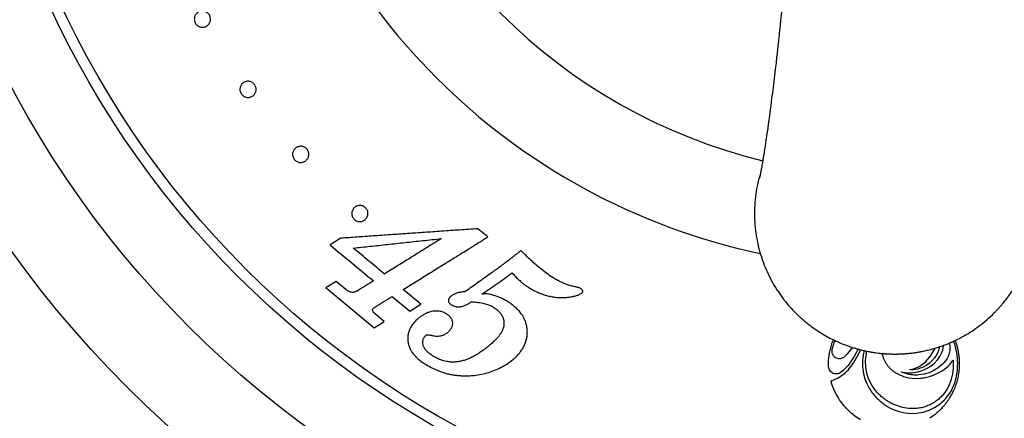
# Model space of a CAD drawing. Units: millimetres. Extents: x 20 to 400, y 25 to 574.
# Drawn here: x 64 to 109, y 89 to 107 of the extents above; entities that cross this region are included whole.
import ezdxf

# ---------------------------------------------------------------- set-up
doc = ezdxf.new("R2010")
doc.units = ezdxf.units.MM
doc.header["$LTSCALE"] = 2
doc.styles.add('SLDTEXTSTYLE2', font='TXT', dxfattribs={"width": 0.605})
doc.dimstyles.new('SLDDIMSTYLE2', dxfattribs={"dimtxt": 5, "dimasz": 6.604, "dimexe": 0, "dimexo": 0.0625, "dimgap": 1.25, "dimtad": 1, "dimrnd": 1e-09, "dimzin": 12, "dimdsep": 46, "dimtxsty": 'SLDTEXTSTYLE2', "dimsah": 1, "dimcen": 0.09, "dimadec": 0, "dimazin": 3, "dimtfac": 1, "dimtofl": 0, "dimtmove": 0, "dimatfit": 3, "dimfxl": 0, "dimfrac": 2, "dimtolj": 1, "dimtzin": 12, "dimarcsym": 0})
doc.dimstyles.new('SLDDIMSTYLE4', dxfattribs={"dimtxt": 5, "dimasz": 6.604, "dimexe": 0, "dimexo": 0.0625, "dimgap": 1.25, "dimtad": 0, "dimtih": 1, "dimtoh": 1, "dimrnd": 1e-09, "dimzin": 12, "dimdsep": 46, "dimtxsty": 'SLDTEXTSTYLE2', "dimsah": 1, "dimcen": 0, "dimadec": 0, "dimazin": 3, "dimtfac": 1, "dimtofl": 0, "dimtmove": 0, "dimatfit": 3, "dimfxl": 0, "dimfrac": 2, "dimtolj": 1, "dimtzin": 12, "dimarcsym": 0})

# ---------------------------------------------------------------- blocks, each defined once
blk = doc.blocks.new('_D_7')
at = {"color": 7, "linetype": 'Continuous', "lineweight": 0}
for p, q in [((34.557, 108.969), (34.557, 47.619)), ((173.557, 108.969), (173.557, 47.619)), ((34.557, 49.619), (173.557, 49.619))]:
    blk.add_line(p, q, dxfattribs=at)
at = {"color": 7, "linetype": 'Continuous', "lineweight": 18}
for points in [[(34.557, 49.619), (41.161, 48.603), (41.161, 50.635)], [(173.557, 49.619), (166.953, 50.635), (166.953, 48.603)]]:
    blk.add_solid(points, dxfattribs=at)
at = {"color": 7, "linetype": 'Continuous', "lineweight": 18, "insert": (98.328, 56.065), "char_height": 5, "attachment_point": 1, "style": 'SLDTEXTSTYLE2'}
blk.add_mtext('139', dxfattribs=at)
blk = doc.blocks.new('_D_8')
at = {"color": 7, "linetype": 'Continuous', "lineweight": 0}
for p, q in [((150.454, 170.56), (163.034, 182.651)), ((163.034, 182.651), (190.687, 182.651))]:
    blk.add_line(p, q, dxfattribs=at)
at = {"color": 7, "linetype": 'Continuous', "lineweight": 18}
blk.add_solid([(150.454, 170.56), (155.919, 174.404), (154.511, 175.869)], dxfattribs=at)
at = {"color": 7, "linetype": 'Continuous', "lineweight": 18, "char_height": 5, "attachment_point": 1, "style": 'SLDTEXTSTYLE2'}
for s, insert in [('%%c', (166.209, 189.096)), ('128,7', (173.499, 189.11))]:
    blk.add_mtext(s, dxfattribs=dict(at, insert=insert))

msp = doc.modelspace()

# ---------------------------------------------------------------- linework, layer by layer
at = {"color": 7, "linetype": 'Continuous', "lineweight": 25}
for p, q in [((85.217, 97.389), (84.76, 97.769)), ((78.423, 97.33), (77.923, 97.02)), ((78.203, 95.331), (77.732, 95.037)), ((78.656, 94.955), (78.203, 95.331)), ((82.119, 94.277), (81.304, 94.954)), ((80.791, 94.634), (81.606, 93.957)), ((80.431, 93.478), (79.953, 93.875)), ((81.606, 93.957), (82.119, 94.277)), ((79.959, 93.185), (80.431, 93.478)), ((101.084, 92.263), (101.16, 92.509)), ((101.242, 92.53), (101.149, 92.224)), ((101.16, 92.509), (101.207, 92.629)), ((101.271, 92.598), (101.242, 92.53)), ((106.571, 92.485), (106.587, 92.417)), ((106.836, 92.593), (106.853, 92.549)), ((106.853, 92.549), (106.915, 92.358)), ((101.029, 92.017), (101.084, 92.263)), ((101.133, 92.145), (101.13, 92.116)), ((101.13, 92.116), (101.13, 92.087)), ((101.13, 92.087), (101.14, 92.022)), ((101.139, 92.179), (101.133, 92.145)), ((101.149, 92.224), (101.139, 92.179)), ((101.875, 92.001), (101.94, 92.072)), ((101.94, 92.072), (102.003, 92.148)), ((102.003, 92.148), (102.075, 92.241)), ((102.075, 92.241), (102.102, 92.277)), ((102.284, 92.06), (102.168, 91.86)), ((102.363, 92.195), (102.284, 92.06)), ((102.397, 92.018), (102.476, 92.165)), ((105.767, 91.979), (105.815, 92.054)), ((105.815, 92.054), (105.858, 92.132)), ((105.858, 92.132), (105.897, 92.215)), ((105.897, 92.215), (105.907, 92.238)), ((106.07, 92.14), (106.024, 92.017)), ((106.101, 92.267), (106.07, 92.14)), ((106.106, 92.302), (106.101, 92.267)), ((106.139, 91.862), (106.227, 92.04)), ((106.227, 92.04), (106.266, 92.151)), ((106.266, 92.151), (106.296, 92.268)), ((106.296, 92.268), (106.318, 92.392)), ((106.597, 92.14), (106.573, 92.009)), ((106.587, 92.417), (106.597, 92.348)), ((106.597, 92.348), (106.601, 92.304)), ((106.601, 92.185), (106.597, 92.14)), ((106.601, 92.304), (106.602, 92.244)), ((106.602, 92.244), (106.601, 92.185)), ((106.915, 92.358), (106.964, 92.16)), ((106.964, 92.16), (107.001, 91.96)), ((100.985, 91.525), (100.989, 91.655)), ((100.989, 91.655), (100.996, 91.775)), ((100.996, 91.775), (101.029, 92.017)), ((101.14, 92.022), (101.161, 91.961)), ((101.161, 91.961), (101.194, 91.906)), ((101.194, 91.906), (101.238, 91.855)), ((101.238, 91.855), (101.334, 91.789)), ((101.334, 91.789), (101.444, 91.757)), ((101.444, 91.757), (101.558, 91.762)), ((101.558, 91.762), (101.664, 91.805)), ((101.664, 91.805), (101.69, 91.822)), ((101.69, 91.822), (101.717, 91.844)), ((101.717, 91.844), (101.75, 91.875)), ((101.75, 91.875), (101.8, 91.924)), ((101.8, 91.924), (101.875, 92.001)), ((102.018, 91.619), (101.955, 91.53)), ((102.085, 91.723), (102.018, 91.619)), ((102.168, 91.86), (102.085, 91.723)), ((102.086, 91.481), (102.153, 91.583)), ((102.153, 91.583), (102.219, 91.693)), ((102.219, 91.693), (102.296, 91.83)), ((102.296, 91.83), (102.397, 92.018)), ((102.7, 91.566), (102.702, 91.675)), ((102.702, 91.675), (102.708, 91.779)), ((103.47, 91.996), (103.475, 91.964)), ((103.475, 91.964), (103.489, 91.897)), ((105.377, 91.53), (105.484, 91.63)), ((105.484, 91.63), (105.595, 91.753)), ((105.595, 91.753), (105.713, 91.902)), ((105.772, 91.651), (105.635, 91.53)), ((105.713, 91.902), (105.767, 91.979)), ((105.888, 91.786), (105.772, 91.651)), ((105.885, 91.546), (106.025, 91.697)), ((105.962, 91.898), (105.888, 91.786)), ((106.024, 92.017), (105.962, 91.898)), ((106.025, 91.697), (106.139, 91.862)), ((106.33, 91.582), (106.238, 91.489)), ((106.399, 91.662), (106.33, 91.582)), ((106.473, 91.769), (106.399, 91.662)), ((106.531, 91.885), (106.473, 91.769)), ((106.573, 92.009), (106.531, 91.885)), ((106.607, 91.505), (106.724, 91.651)), ((106.724, 91.651), (106.747, 91.681)), ((106.749, 91.674), (106.752, 91.656)), ((106.752, 91.656), (106.752, 91.508)), ((106.952, 91.754), (106.946, 91.82)), ((106.957, 91.695), (106.952, 91.754)), ((106.959, 91.633), (106.957, 91.695)), ((106.961, 91.557), (106.959, 91.633)), ((107.001, 91.96), (107.024, 91.759)), ((107.024, 91.759), (107.028, 91.69)), ((107.028, 91.69), (107.031, 91.625)), ((107.031, 91.625), (107.032, 91.557)), ((100.987, 91.407), (100.985, 91.525)), ((100.994, 91.337), (100.987, 91.407)), ((101.028, 91.238), (100.994, 91.337)), ((101.091, 91.153), (101.028, 91.238)), ((101.178, 91.09), (101.091, 91.153)), ((101.592, 91.145), (101.527, 91.1)), ((101.675, 91.216), (101.592, 91.145)), ((101.741, 91.279), (101.675, 91.216)), ((101.814, 91.358), (101.741, 91.279)), ((101.751, 91.092), (101.835, 91.171)), ((101.888, 91.444), (101.814, 91.358)), ((101.835, 91.171), (101.901, 91.241)), ((101.955, 91.53), (101.888, 91.444)), ((101.901, 91.241), (101.962, 91.312)), ((101.962, 91.312), (102.022, 91.39)), ((102.022, 91.39), (102.086, 91.481)), ((102.566, 91.289), (102.603, 91.055)), ((102.703, 91.458), (102.7, 91.566)), ((102.711, 91.354), (102.703, 91.458)), ((102.762, 91.071), (102.711, 91.354)), ((104.361, 91.14), (104.371, 91.139)), ((104.416, 91.115), (104.362, 91.137)), ((104.371, 91.139), (104.381, 91.137)), ((104.381, 91.137), (104.392, 91.134)), ((104.392, 91.134), (104.468, 91.119)), ((104.468, 91.119), (104.548, 91.108)), ((104.743, 91.244), (104.746, 91.245)), ((104.746, 91.245), (104.752, 91.247)), ((104.752, 91.247), (104.764, 91.249)), ((104.814, 91.239), (104.753, 91.24)), ((104.764, 91.249), (104.827, 91.263)), ((104.872, 91.239), (104.814, 91.239)), ((104.827, 91.263), (104.909, 91.287)), ((104.91, 91.24), (104.872, 91.239)), ((104.909, 91.287), (104.995, 91.315)), ((105.01, 91.253), (104.91, 91.24)), ((104.929, 91.11), (105.02, 91.123)), ((104.995, 91.315), (105.069, 91.343)), ((105.117, 91.276), (105.01, 91.253)), ((105.02, 91.123), (105.114, 91.142)), ((105.069, 91.343), (105.119, 91.366)), ((105.114, 91.142), (105.273, 91.187)), ((105.224, 91.308), (105.117, 91.276)), ((105.119, 91.366), (105.173, 91.393)), ((105.173, 91.393), (105.226, 91.422)), ((105.326, 91.346), (105.224, 91.308)), ((105.226, 91.422), (105.272, 91.451)), ((105.272, 91.451), (105.377, 91.53)), ((105.273, 91.187), (105.432, 91.25)), ((105.484, 91.426), (105.326, 91.346)), ((105.432, 91.25), (105.585, 91.327)), ((105.635, 91.53), (105.484, 91.426)), ((105.585, 91.327), (105.723, 91.414)), ((105.859, 91.206), (105.638, 91.105)), ((105.723, 91.414), (105.885, 91.546)), ((106.065, 91.337), (105.859, 91.206)), ((106.028, 91.078), (106.207, 91.175)), ((106.143, 91.401), (106.065, 91.337)), ((106.238, 91.489), (106.143, 91.401)), ((106.207, 91.175), (106.352, 91.271)), ((106.352, 91.271), (106.484, 91.38)), ((106.484, 91.38), (106.607, 91.505)), ((106.734, 91.175), (106.716, 91.052)), ((106.749, 91.316), (106.734, 91.175)), ((106.751, 91.372), (106.749, 91.316)), ((106.752, 91.508), (106.751, 91.372)), ((106.924, 91.048), (106.947, 91.214)), ((106.947, 91.214), (106.958, 91.379)), ((106.958, 91.379), (106.961, 91.557)), ((107.02, 91.23), (107.01, 91.142)), ((107.026, 91.305), (107.02, 91.23)), ((107.03, 91.381), (107.026, 91.305)), ((107.032, 91.477), (107.03, 91.381)), ((107.032, 91.557), (107.032, 91.477)), ((101.108, 90.688), (101.102, 90.721)), ((101.104, 90.725), (101.105, 90.726)), ((101.105, 90.726), (101.117, 90.731)), ((101.115, 90.653), (101.108, 90.688)), ((101.117, 90.731), (101.131, 90.737)), ((101.131, 90.737), (101.147, 90.743)), ((101.147, 90.743), (101.229, 90.776)), ((101.281, 91.054), (101.178, 91.09)), ((101.229, 90.776), (101.318, 90.816)), ((101.308, 91.05), (101.281, 91.054)), ((101.344, 91.049), (101.308, 91.05)), ((101.318, 90.816), (101.403, 90.857)), ((101.38, 91.05), (101.344, 91.049)), ((101.408, 91.054), (101.38, 91.05)), ((101.403, 90.857), (101.473, 90.895)), ((101.469, 91.072), (101.408, 91.054)), ((101.527, 91.1), (101.469, 91.072)), ((101.473, 90.895), (101.573, 90.957)), ((101.573, 90.957), (101.665, 91.022)), ((101.665, 91.022), (101.751, 91.092)), ((102.603, 91.055), (102.665, 90.825)), ((102.665, 90.825), (102.753, 90.602)), ((102.857, 90.792), (102.762, 91.071)), ((102.991, 90.525), (102.857, 90.792)), ((104.224, 91.031), (104.459, 90.933)), ((104.47, 91.094), (104.416, 91.115)), ((104.459, 90.933), (104.706, 90.869)), ((104.517, 91.077), (104.47, 91.094)), ((104.607, 91.05), (104.517, 91.077)), ((104.548, 91.108), (104.635, 91.102)), ((104.698, 91.029), (104.607, 91.05)), ((104.635, 91.102), (104.733, 91.1)), ((104.792, 91.012), (104.698, 91.029)), ((104.706, 90.869), (104.96, 90.841)), ((104.733, 91.1), (104.834, 91.103)), ((104.891, 91), (104.792, 91.012)), ((104.834, 91.103), (104.929, 91.11)), ((104.945, 90.997), (104.891, 91)), ((105.024, 90.996), (104.945, 90.997)), ((104.96, 90.841), (105.215, 90.849)), ((105.104, 90.996), (105.024, 90.996)), ((105.157, 90.999), (105.104, 90.996)), ((105.403, 91.036), (105.157, 90.999)), ((105.215, 90.849), (105.269, 90.855)), ((105.269, 90.855), (105.335, 90.864)), ((105.335, 90.864), (105.403, 90.875)), ((105.638, 91.105), (105.403, 91.036)), ((105.403, 90.875), (105.462, 90.886)), ((105.462, 90.886), (105.652, 90.933)), ((105.652, 90.933), (105.842, 90.997)), ((105.842, 90.997), (106.028, 91.078)), ((106.614, 90.666), (106.569, 90.549)), ((106.655, 90.799), (106.614, 90.666)), ((106.69, 90.931), (106.655, 90.799)), ((106.716, 91.052), (106.69, 90.931)), ((106.817, 90.608), (106.843, 90.687)), ((106.843, 90.687), (106.866, 90.771)), ((106.866, 90.771), (106.889, 90.867)), ((106.889, 90.867), (106.924, 91.048)), ((101.123, 90.617), (101.115, 90.653)), ((101.149, 90.532), (101.123, 90.617)), ((101.182, 90.445), (101.149, 90.532)), ((101.227, 90.342), (101.182, 90.445)), ((101.291, 90.209), (101.227, 90.342)), ((101.346, 90.102), (101.291, 90.209)), ((102.753, 90.602), (102.865, 90.388)), ((103.16, 90.282), (102.991, 90.525)), ((106.517, 90.439), (106.454, 90.326)), ((106.569, 90.549), (106.517, 90.439)), ((106.57, 90.118), (106.652, 90.247)), ((106.652, 90.247), (106.724, 90.383)), ((106.724, 90.383), (106.785, 90.522)), ((106.785, 90.522), (106.817, 90.608)), ((101.393, 90.017), (101.346, 90.102)), ((101.439, 89.94), (101.393, 90.017)), ((101.492, 89.856), (101.439, 89.94)), ((106.163, 89.68), (106.246, 89.751)), ((106.246, 89.751), (106.33, 89.83)), ((106.33, 89.83), (106.409, 89.914)), ((106.409, 89.914), (106.481, 89.997)), ((106.481, 89.997), (106.57, 90.118)), ((103.978, 89.404), (104.249, 89.303)), ((104.249, 89.303), (104.521, 89.241)), ((104.505, 89.48), (104.411, 89.5)), ((104.598, 89.464), (104.505, 89.48)), ((104.687, 89.452), (104.598, 89.464)), ((104.768, 89.445), (104.687, 89.452)), ((104.839, 89.442), (104.768, 89.445)), ((104.922, 89.443), (104.839, 89.442)), ((105.005, 89.446), (104.922, 89.443)), ((105.077, 89.451), (105.005, 89.446)), ((105.364, 89.28), (105.648, 89.376)), ((105.648, 89.376), (105.917, 89.51)), ((105.917, 89.51), (106.163, 89.68)), ((104.521, 89.241), (104.795, 89.215)), ((104.795, 89.215), (105.071, 89.227)), ((105.071, 89.227), (105.364, 89.28))]:
    msp.add_line(p, q, dxfattribs=at)
for radius in [64.35, 61, 50.25, 46.25, 43, 42.5]:
    msp.add_circle((104.057, 125.969), radius, dxfattribs=at)
at = {"color": 8, "linetype": 'Continuous', "lineweight": 25}
msp.add_arc((104.057, 125.969), 25.789, 193.721, 256.2789, dxfattribs=at)
at = {"color": 7, "linetype": 'Continuous', "lineweight": 25}
msp.add_arc((104.057, 125.969), 30, 191.9956, 258.0096, dxfattribs=at)
for points, knots in [([(98.996, 109.768), (98.993, 109.734), (98.987, 109.641), (98.975, 109.482), (98.959, 109.286), (98.939, 109.067), (98.915, 108.822), (98.887, 108.552), (98.857, 108.266), (98.826, 107.978), (98.797, 107.7), (98.771, 107.447), (98.747, 107.216), (98.724, 106.995), (98.7, 106.768), (98.674, 106.518), (98.644, 106.242), (98.611, 105.94), (98.574, 105.614), (98.526, 105.203), (98.469, 104.72), (98.402, 104.179), (98.346, 103.727), (98.3, 103.371), (98.265, 103.11), (98.233, 102.873), (98.205, 102.668), (98.181, 102.494), (98.159, 102.336), (98.134, 102.167), (98.105, 101.969), (98.072, 101.744), (98.036, 101.511), (98.001, 101.284), (97.966, 101.071), (97.937, 100.896), (97.913, 100.752), (97.892, 100.634), (97.873, 100.526), (97.857, 100.439), (97.845, 100.375), (97.836, 100.328), (97.829, 100.29), (97.822, 100.256), (97.816, 100.229), (97.813, 100.211), (97.811, 100.202), (97.811, 100.201), (97.809, 100.193), (97.805, 100.179), (97.801, 100.162), (97.796, 100.146), (97.792, 100.134), (97.789, 100.129), (97.789, 100.131), (97.789, 100.131)], [0, 0, 0, 0, 0.0078133, 0.021592, 0.0378089, 0.0564775, 0.0775114, 0.1012503, 0.1270646, 0.1527123, 0.1756433, 0.1960647, 0.214174, 0.2301476, 0.247111, 0.2658687, 0.2867555, 0.3096729, 0.3345781, 0.3613231, 0.4036773, 0.4454536, 0.4864927, 0.5088405, 0.5307115, 0.5505067, 0.5679832, 0.5831901, 0.5961956, 0.6099977, 0.6295663, 0.6518699, 0.6758763, 0.7013676, 0.7264979, 0.7508671, 0.768725, 0.7867028, 0.8049071, 0.8230069, 0.8353813, 0.8454203, 0.8554184, 0.8675541, 0.8812536, 0.8912527, 0.8995342, 0.90617, 0.9144371, 0.9261944, 0.9414791, 0.9574173, 0.9760055, 0.9972776, 1, 1, 1, 1]), ([(71.74, 107.213), (71.724, 107.234), (71.69, 107.275), (71.657, 107.348), (71.639, 107.424), (71.638, 107.501), (71.652, 107.575), (71.688, 107.664), (71.746, 107.738), (71.82, 107.792), (71.882, 107.822), (71.949, 107.841), (72.02, 107.846), (72.092, 107.839), (72.163, 107.816), (72.23, 107.78), (72.29, 107.728), (72.338, 107.665), (72.372, 107.592), (72.389, 107.515), (72.391, 107.438), (72.377, 107.364), (72.35, 107.296), (72.311, 107.236), (72.247, 107.168), (72.166, 107.121), (72.077, 107.097), (72.007, 107.092), (71.935, 107.1), (71.865, 107.123), (71.798, 107.159), (71.76, 107.195), (71.74, 107.213)], [0, 0, 0, 0, 0.031266, 0.062488, 0.093346, 0.125068, 0.15635, 0.187614, 0.249918, 0.281228, 0.312349, 0.343885, 0.374692, 0.406367, 0.436998, 0.468615, 0.499388, 0.53069, 0.561957, 0.593247, 0.624578, 0.655502, 0.687268, 0.718277, 0.749925, 0.812299, 0.843711, 0.874778, 0.906471, 0.937311, 0.968613, 1, 1, 1, 1]), ([(73.853, 103.962), (73.836, 103.982), (73.802, 104.023), (73.768, 104.095), (73.749, 104.171), (73.747, 104.246), (73.759, 104.319), (73.793, 104.408), (73.849, 104.483), (73.921, 104.539), (73.983, 104.571), (74.05, 104.591), (74.121, 104.599), (74.194, 104.592), (74.266, 104.571), (74.335, 104.535), (74.395, 104.484), (74.445, 104.421), (74.479, 104.349), (74.498, 104.272), (74.5, 104.196), (74.488, 104.123), (74.463, 104.055), (74.425, 103.995), (74.379, 103.943), (74.324, 103.901), (74.262, 103.87), (74.195, 103.851), (74.124, 103.844), (74.052, 103.851), (73.98, 103.873), (73.911, 103.908), (73.872, 103.944), (73.853, 103.962)], [0, 0, 0, 0, 0.031252, 0.062468, 0.09328, 0.125049, 0.156314, 0.187575, 0.24985, 0.281218, 0.31225, 0.343819, 0.374572, 0.40577, 0.436857, 0.468096, 0.49925, 0.530484, 0.561845, 0.593139, 0.624473, 0.655397, 0.687135, 0.718188, 0.749758, 0.78101, 0.812294, 0.843796, 0.874737, 0.90649, 0.937233, 0.969022, 1, 1, 1, 1]), ([(76.294, 100.948), (76.277, 100.968), (76.242, 101.008), (76.208, 101.08), (76.188, 101.154), (76.184, 101.228), (76.194, 101.3), (76.225, 101.389), (76.292, 101.485), (76.389, 101.55), (76.478, 101.579), (76.549, 101.589), (76.623, 101.584), (76.697, 101.564), (76.767, 101.528), (76.829, 101.478), (76.879, 101.416), (76.915, 101.344), (76.934, 101.269), (76.938, 101.194), (76.928, 101.121), (76.896, 101.031), (76.841, 100.955), (76.769, 100.897), (76.708, 100.864), (76.642, 100.843), (76.57, 100.834), (76.497, 100.839), (76.424, 100.86), (76.353, 100.895), (76.314, 100.931), (76.294, 100.948)], [0, 0, 0, 0, 0.031257, 0.062487, 0.093293, 0.125101, 0.155982, 0.187664, 0.249951, 0.312167, 0.343344, 0.374505, 0.40566, 0.436805, 0.468045, 0.499239, 0.530421, 0.561891, 0.593205, 0.624564, 0.65551, 0.687234, 0.749649, 0.780997, 0.812188, 0.843804, 0.874639, 0.906452, 0.937132, 0.968912, 1, 1, 1, 1]), ([(97.557, 98.469), (97.562, 98.294), (97.57, 97.951), (97.632, 97.448), (97.727, 96.968), (97.853, 96.514), (98.004, 96.088), (98.188, 95.664), (98.404, 95.249), (98.653, 94.848), (98.914, 94.487), (99.183, 94.163), (99.399, 93.934), (99.555, 93.781), (99.649, 93.693), (99.743, 93.608), (99.836, 93.526), (99.929, 93.448), (100.022, 93.374), (100.114, 93.302), (100.266, 93.188), (100.476, 93.042), (100.758, 92.866), (101.038, 92.71), (101.312, 92.575), (101.517, 92.485), (101.66, 92.427), (101.749, 92.393), (101.835, 92.361), (101.92, 92.331), (102.001, 92.303), (102.114, 92.266), (102.254, 92.224), (102.404, 92.183), (102.528, 92.152), (102.628, 92.128), (102.726, 92.107), (102.842, 92.084), (102.983, 92.058), (103.139, 92.034), (103.284, 92.015), (103.431, 91.999), (103.548, 91.989), (103.642, 91.983), (103.689, 91.98), (103.74, 91.977), (103.793, 91.975), (103.855, 91.972), (103.919, 91.971), (103.987, 91.97), (104.045, 91.969), (104.092, 91.969), (104.125, 91.97), (104.159, 91.97), (104.198, 91.971), (104.244, 91.972), (104.304, 91.974), (104.364, 91.976), (104.425, 91.98), (104.485, 91.983), (104.554, 91.988), (104.631, 91.994), (104.7, 92.001), (104.762, 92.008), (104.845, 92.017), (104.968, 92.033), (105.136, 92.059), (105.293, 92.087), (105.47, 92.124), (105.669, 92.171), (105.931, 92.243), (106.228, 92.34), (106.452, 92.425), (106.592, 92.484), (106.64, 92.504), (106.689, 92.526), (106.74, 92.548), (106.791, 92.572), (106.914, 92.63), (107.104, 92.725), (107.365, 92.871), (107.651, 93.049), (107.969, 93.272), (108.315, 93.55), (108.559, 93.777), (108.707, 93.927), (108.76, 93.981), (108.813, 94.038), (108.866, 94.095), (108.918, 94.154), (108.971, 94.214), (109.024, 94.276), (109.115, 94.385), (109.244, 94.548), (109.45, 94.832), (109.688, 95.208), (109.921, 95.649), (110.111, 96.088), (110.262, 96.514), (110.388, 96.968), (110.483, 97.448), (110.544, 97.951), (110.564, 98.469), (110.544, 98.988), (110.482, 99.491), (110.404, 99.905), (110.334, 100.147), (110.309, 100.233)], [0, 0, 0, 0, 0.023617, 0.046423, 0.068418, 0.089602, 0.109975, 0.129537, 0.151939, 0.173173, 0.193239, 0.212137, 0.229866, 0.235803, 0.241623, 0.247326, 0.252913, 0.258383, 0.263736, 0.268972, 0.274092, 0.289421, 0.303597, 0.318971, 0.33271, 0.344817, 0.349237, 0.353526, 0.357684, 0.36171, 0.365606, 0.36937, 0.377722, 0.385346, 0.390344, 0.394971, 0.399225, 0.40392, 0.41094, 0.418667, 0.425231, 0.430631, 0.438704, 0.441133, 0.443274, 0.445127, 0.447981, 0.450534, 0.453422, 0.456595, 0.459773, 0.46131, 0.462835, 0.464264, 0.46589, 0.468172, 0.470495, 0.474006, 0.476238, 0.478809, 0.482014, 0.485685, 0.489168, 0.491471, 0.494008, 0.500512, 0.508178, 0.517006, 0.522127, 0.532497, 0.544721, 0.558797, 0.574725, 0.577011, 0.579362, 0.581778, 0.584259, 0.586805, 0.589417, 0.602602, 0.615596, 0.629742, 0.648085, 0.66806, 0.689668, 0.693051, 0.69648, 0.699953, 0.703472, 0.707035, 0.710643, 0.714296, 0.717994, 0.729907, 0.742263, 0.765427, 0.790004, 0.809565, 0.829938, 0.851122, 0.873117, 0.895923, 0.919539, 0.943156, 0.965963, 0.987958, 1, 1, 1, 1]), ([(97.806, 100.233), (97.781, 100.147), (97.711, 99.905), (97.633, 99.491), (97.569, 98.988), (97.561, 98.644), (97.557, 98.469)], [0, 0, 0, 0, 0.149642, 0.423015, 0.706468, 1, 1, 1, 1]), ([(79.036, 98.206), (79.019, 98.226), (78.983, 98.265), (78.948, 98.335), (78.928, 98.408), (78.921, 98.506), (78.947, 98.623), (79.023, 98.739), (79.137, 98.821), (79.255, 98.851), (79.355, 98.846), (79.43, 98.828), (79.501, 98.793), (79.564, 98.743), (79.615, 98.682), (79.651, 98.612), (79.672, 98.538), (79.679, 98.439), (79.652, 98.32), (79.573, 98.205), (79.459, 98.124), (79.342, 98.095), (79.243, 98.1), (79.168, 98.119), (79.097, 98.153), (79.056, 98.189), (79.036, 98.206)], [0, 0, 0, 0, 0.031287, 0.062551, 0.093395, 0.12524, 0.187645, 0.250003, 0.312266, 0.37441, 0.405554, 0.436803, 0.46805, 0.499314, 0.530468, 0.562062, 0.593001, 0.624838, 0.687311, 0.749782, 0.812174, 0.874478, 0.90635, 0.937164, 0.96885, 1, 1, 1, 1]), ([(84.76, 97.769), (84.476, 97.75), (83.915, 97.711), (83.089, 97.653), (82.289, 97.598), (81.494, 97.543), (80.704, 97.488), (79.92, 97.434), (79.159, 97.381), (78.667, 97.347), (78.423, 97.33)], [0, 0, 0, 0, 0.129272, 0.255595, 0.379097, 0.499911, 0.627528, 0.753282, 0.87737, 1, 1, 1, 1]), ([(78.995, 96.874), (79.253, 96.902), (79.771, 96.958), (80.572, 97.044), (81.388, 97.131), (82.22, 97.22), (82.785, 97.281), (83.07, 97.312)], [0, 0, 0, 0, 0.197923, 0.398564, 0.597992, 0.796892, 1, 1, 1, 1]), ([(83.07, 97.312), (82.838, 97.167), (82.376, 96.88), (81.707, 96.463), (81.059, 96.059), (80.646, 95.802), (80.439, 95.674)], [0, 0, 0, 0, 0.251976, 0.502126, 0.75121, 1, 1, 1, 1]), ([(81.304, 94.954), (81.503, 95.078), (81.902, 95.326), (82.526, 95.715), (83.169, 96.115), (83.832, 96.527), (84.515, 96.952), (84.982, 97.243), (85.217, 97.389)], [0, 0, 0, 0, 0.165321, 0.330564, 0.496195, 0.662676, 0.830463, 1, 1, 1, 1]), ([(77.923, 97.02), (78.257, 96.742), (78.925, 96.187), (79.592, 95.632), (79.926, 95.354)], [0, 0, 0, 0, 0.499684, 1, 1, 1, 1]), ([(80.439, 95.674), (80.199, 95.874), (79.717, 96.274), (79.236, 96.674), (78.995, 96.874)], [0, 0, 0, 0, 0.499789, 1, 1, 1, 1]), ([(86.747, 96.756), (86.724, 96.738), (86.671, 96.695), (86.58, 96.622), (86.472, 96.536), (86.36, 96.448), (86.253, 96.364), (86.157, 96.29), (86.07, 96.223), (85.977, 96.153), (85.865, 96.069), (85.727, 95.968), (85.587, 95.866), (85.462, 95.776), (85.388, 95.722), (85.355, 95.699)], [0, 0, 0, 0, 0.049747, 0.115242, 0.196499, 0.28354, 0.358025, 0.427277, 0.491293, 0.545656, 0.628989, 0.731835, 0.84023, 0.929776, 1, 1, 1, 1]), ([(88.236, 95.502), (88.142, 95.565), (87.963, 95.684), (87.707, 95.885), (87.463, 96.089), (87.221, 96.304), (86.984, 96.526), (86.827, 96.678), (86.747, 96.756)], [0, 0, 0, 0, 0.173418, 0.330654, 0.499909, 0.663598, 0.827854, 1, 1, 1, 1]), ([(85.355, 95.699), (85.155, 95.556), (84.756, 95.272), (84.37, 94.997), (84.178, 94.86)], [0, 0, 0, 0, 0.501107, 1, 1, 1, 1]), ([(84.944, 94.737), (85.174, 94.898), (85.634, 95.221), (86.112, 95.556), (86.351, 95.725)], [0, 0, 0, 0, 0.498504, 1, 1, 1, 1]), ([(86.351, 95.725), (86.396, 95.673), (86.483, 95.573), (86.621, 95.431), (86.739, 95.326), (86.83, 95.251), (86.89, 95.204), (86.951, 95.159), (87.01, 95.118), (87.076, 95.074), (87.12, 95.044), (87.146, 95.027)], [0, 0, 0, 0, 0.19202, 0.376648, 0.562519, 0.637058, 0.708669, 0.776814, 0.850859, 0.911831, 1, 1, 1, 1]), ([(79.926, 95.354), (79.803, 95.277), (79.555, 95.123), (79.318, 94.976), (79.2, 94.902)], [0, 0, 0, 0, 0.500531, 1, 1, 1, 1]), ([(89.295, 95.076), (89.231, 95.088), (89.104, 95.111), (88.922, 95.171), (88.745, 95.235), (88.575, 95.312), (88.406, 95.401), (88.295, 95.467), (88.236, 95.502)], [0, 0, 0, 0, 0.1702387, 0.3370806, 0.500543, 0.6619701, 0.8228034, 1, 1, 1, 1]), ([(77.732, 95.037), (77.98, 94.831), (78.477, 94.418), (79.219, 93.8), (79.713, 93.39), (79.959, 93.185)], [0, 0, 0, 0, 0.334517, 0.66777, 1, 1, 1, 1]), ([(79.2, 94.902), (79.182, 94.892), (79.145, 94.871), (79.085, 94.844), (79.021, 94.827), (78.95, 94.822), (78.875, 94.831), (78.807, 94.855), (78.749, 94.886), (78.702, 94.919), (78.672, 94.942), (78.656, 94.955)], [0, 0, 0, 0, 0.124832, 0.249566, 0.378489, 0.498959, 0.623794, 0.748504, 0.831262, 0.914324, 1, 1, 1, 1]), ([(84.067, 94.843), (84.032, 94.839), (83.964, 94.83), (83.866, 94.812), (83.78, 94.788), (83.704, 94.76), (83.638, 94.73), (83.578, 94.694), (83.54, 94.667), (83.521, 94.653)], [0, 0, 0, 0, 0.1775354, 0.3345649, 0.4993997, 0.6282587, 0.7493255, 0.8741173, 1, 1, 1, 1]), ([(84.178, 94.86), (84.16, 94.856), (84.124, 94.847), (84.086, 94.844), (84.067, 94.843)], [0, 0, 0, 0, 0.499581, 1, 1, 1, 1]), ([(87.146, 95.027), (87.21, 94.991), (87.335, 94.918), (87.528, 94.826), (87.726, 94.746), (87.93, 94.679), (88.138, 94.629), (88.32, 94.6), (88.474, 94.586), (88.6, 94.58), (88.725, 94.58), (88.85, 94.588), (88.97, 94.602), (89.082, 94.62), (89.185, 94.64), (89.301, 94.669), (89.433, 94.712), (89.523, 94.764), (89.568, 94.79)], [0, 0, 0, 0, 0.085352, 0.168486, 0.249691, 0.335021, 0.418387, 0.500265, 0.551206, 0.600411, 0.649512, 0.69939, 0.748926, 0.793572, 0.834128, 0.874649, 0.936988, 1, 1, 1, 1]), ([(89.477, 95.029), (89.458, 95.036), (89.419, 95.05), (89.357, 95.064), (89.316, 95.072), (89.295, 95.076)], [0, 0, 0, 0, 0.327428, 0.659205, 1, 1, 1, 1]), ([(89.568, 94.79), (89.577, 94.799), (89.596, 94.816), (89.611, 94.845), (89.615, 94.87), (89.612, 94.896), (89.593, 94.939), (89.544, 94.985), (89.5, 95.015), (89.477, 95.029)], [0, 0, 0, 0, 0.125719, 0.250646, 0.313442, 0.376068, 0.501296, 0.750114, 1, 1, 1, 1]), ([(79.991, 94.136), (80.121, 94.217), (80.381, 94.379), (80.654, 94.549), (80.791, 94.634)], [0, 0, 0, 0, 0.499319, 1, 1, 1, 1]), ([(83.521, 94.653), (83.511, 94.644), (83.492, 94.627), (83.466, 94.6), (83.442, 94.571), (83.421, 94.54), (83.405, 94.506), (83.394, 94.465), (83.392, 94.415), (83.411, 94.365), (83.436, 94.33), (83.458, 94.306), (83.484, 94.286), (83.503, 94.273), (83.512, 94.267)], [0, 0, 0, 0, 0.087452, 0.170439, 0.249338, 0.34149, 0.424252, 0.499003, 0.623968, 0.748615, 0.811633, 0.874223, 0.937032, 1, 1, 1, 1]), ([(83.512, 94.267), (83.539, 94.251), (83.593, 94.221), (83.677, 94.184), (83.757, 94.161), (83.831, 94.152), (83.888, 94.152), (83.938, 94.156), (83.98, 94.163), (84.034, 94.176), (84.1, 94.197), (84.177, 94.226), (84.25, 94.262), (84.318, 94.301), (84.387, 94.343), (84.433, 94.373), (84.459, 94.39)], [0, 0, 0, 0, 0.084637, 0.167562, 0.249813, 0.312009, 0.375382, 0.414713, 0.456311, 0.500364, 0.580501, 0.665283, 0.750235, 0.830179, 0.905789, 1, 1, 1, 1]), ([(84.459, 94.39), (84.507, 94.387), (84.595, 94.382), (84.728, 94.37), (84.857, 94.353), (84.982, 94.328), (85.097, 94.299), (85.202, 94.267), (85.303, 94.23), (85.403, 94.185), (85.466, 94.148), (85.498, 94.129)], [0, 0, 0, 0, 0.136034, 0.249997, 0.374845, 0.499565, 0.603855, 0.702368, 0.80083, 0.897828, 1, 1, 1, 1]), ([(86.133, 94.401), (86.071, 94.437), (85.949, 94.509), (85.754, 94.596), (85.588, 94.658), (85.452, 94.702), (85.35, 94.728), (85.248, 94.748), (85.146, 94.759), (85.044, 94.755), (84.978, 94.743), (84.944, 94.737)], [0, 0, 0, 0, 0.168418, 0.331255, 0.500772, 0.586121, 0.66904, 0.75084, 0.833314, 0.914538, 1, 1, 1, 1]), ([(86.365, 91.699), (86.414, 91.742), (86.506, 91.825), (86.637, 91.96), (86.753, 92.101), (86.857, 92.258), (86.941, 92.426), (87.003, 92.608), (87.04, 92.8), (87.053, 92.999), (87.037, 93.202), (86.995, 93.384), (86.939, 93.54), (86.876, 93.67), (86.807, 93.783), (86.735, 93.88), (86.664, 93.964), (86.584, 94.046), (86.475, 94.148), (86.325, 94.269), (86.199, 94.355), (86.133, 94.401)], [0, 0, 0, 0, 0.066131, 0.124767, 0.189184, 0.249508, 0.312198, 0.374429, 0.43749, 0.499517, 0.561549, 0.624264, 0.665987, 0.707545, 0.748901, 0.778715, 0.809445, 0.841258, 0.874305, 0.933835, 1, 1, 1, 1]), ([(79.885, 94.037), (79.89, 94.049), (79.9, 94.071), (79.94, 94.101), (79.97, 94.122), (79.991, 94.136)], [0, 0, 0, 0, 0.248152, 0.498951, 1, 1, 1, 1]), ([(79.953, 93.875), (79.942, 93.888), (79.921, 93.913), (79.892, 93.969), (79.888, 94.01), (79.885, 94.037)], [0, 0, 0, 0, 0.2504403, 0.4985514, 1, 1, 1, 1]), ([(83.28, 93.844), (83.251, 93.859), (83.193, 93.89), (83.101, 93.922), (83.007, 93.944), (82.903, 93.958), (82.79, 93.961), (82.672, 93.949), (82.542, 93.921), (82.402, 93.87), (82.258, 93.798), (82.123, 93.712), (82.041, 93.65), (82.001, 93.619)], [0, 0, 0, 0, 0.061953, 0.125095, 0.186963, 0.25073, 0.333682, 0.417471, 0.50098, 0.621195, 0.750832, 0.875197, 1, 1, 1, 1]), ([(85.498, 94.129), (85.529, 94.108), (85.588, 94.068), (85.669, 94.001), (85.756, 93.917), (85.843, 93.812), (85.916, 93.678), (85.959, 93.539), (85.971, 93.413), (85.964, 93.306), (85.948, 93.217), (85.916, 93.118), (85.867, 93.01), (85.802, 92.898), (85.724, 92.791), (85.647, 92.7), (85.569, 92.619), (85.496, 92.548), (85.419, 92.478), (85.34, 92.41), (85.287, 92.365), (85.259, 92.342)], [0, 0, 0, 0, 0.043635, 0.085195, 0.12503, 0.189316, 0.250423, 0.313012, 0.375844, 0.416889, 0.458567, 0.501365, 0.562268, 0.626133, 0.686248, 0.751042, 0.797374, 0.848244, 0.898751, 0.947467, 1, 1, 1, 1]), ([(82.001, 93.619), (81.952, 93.575), (81.855, 93.485), (81.733, 93.336), (81.634, 93.176), (81.561, 93.004), (81.519, 92.82), (81.511, 92.643), (81.531, 92.476), (81.573, 92.323), (81.639, 92.17), (81.731, 92.02), (81.849, 91.878), (81.987, 91.747), (82.138, 91.626), (82.245, 91.553), (82.299, 91.517)], [0, 0, 0, 0, 0.083738, 0.167202, 0.250106, 0.332843, 0.415277, 0.498113, 0.560855, 0.623462, 0.685891, 0.748503, 0.811114, 0.873744, 0.936794, 1, 1, 1, 1]), ([(83.378, 92.984), (83.398, 93.003), (83.438, 93.039), (83.49, 93.098), (83.531, 93.156), (83.56, 93.214), (83.58, 93.272), (83.593, 93.332), (83.599, 93.396), (83.594, 93.46), (83.578, 93.525), (83.549, 93.588), (83.509, 93.649), (83.46, 93.705), (83.404, 93.756), (83.343, 93.802), (83.301, 93.83), (83.28, 93.844)], [0, 0, 0, 0, 0.087543, 0.168496, 0.24879, 0.310527, 0.373679, 0.438275, 0.498993, 0.56367, 0.624133, 0.685532, 0.749037, 0.810701, 0.874196, 0.93706, 1, 1, 1, 1]), ([(82.504, 92.859), (82.533, 92.852), (82.589, 92.839), (82.67, 92.822), (82.763, 92.807), (82.87, 92.796), (82.989, 92.801), (83.099, 92.827), (83.189, 92.862), (83.261, 92.901), (83.32, 92.94), (83.358, 92.969), (83.378, 92.984)], [0, 0, 0, 0, 0.088719, 0.168413, 0.248378, 0.372209, 0.497834, 0.622738, 0.747629, 0.829193, 0.910651, 1, 1, 1, 1]), ([(82.674, 91.878), (82.641, 91.9), (82.577, 91.943), (82.486, 92.013), (82.411, 92.081), (82.35, 92.15), (82.286, 92.238), (82.24, 92.331), (82.216, 92.424), (82.204, 92.515), (82.216, 92.602), (82.243, 92.683), (82.265, 92.726), (82.284, 92.755), (82.297, 92.772), (82.311, 92.79), (82.331, 92.81), (82.347, 92.825), (82.357, 92.833)], [0, 0, 0, 0, 0.086339, 0.16778, 0.247961, 0.310683, 0.373472, 0.498751, 0.561139, 0.624024, 0.748971, 0.812744, 0.874067, 0.895325, 0.916201, 0.936736, 0.962819, 1, 1, 1, 1]), ([(82.357, 92.833), (82.377, 92.846), (82.418, 92.87), (82.476, 92.863), (82.504, 92.859)], [0, 0, 0, 0, 0.50114, 1, 1, 1, 1]), ([(106.869, 92.252), (106.851, 92.322), (106.823, 92.426), (106.783, 92.528), (106.77, 92.562)], [0, 0, 0, 0, 0.667209, 1, 1, 1, 1]), ([(85.259, 92.342), (85.198, 92.294), (85.081, 92.2), (84.903, 92.07), (84.722, 91.95), (84.532, 91.842), (84.333, 91.748), (84.143, 91.678), (83.961, 91.631), (83.786, 91.604), (83.606, 91.595), (83.442, 91.603), (83.297, 91.625), (83.17, 91.656), (83.022, 91.704), (82.854, 91.776), (82.735, 91.843), (82.674, 91.878)], [0, 0, 0, 0, 0.0874424, 0.1688712, 0.2498733, 0.334793, 0.4174453, 0.4989363, 0.5621165, 0.6239696, 0.6877453, 0.74933, 0.7901357, 0.8316589, 0.8743379, 0.9359732, 1, 1, 1, 1]), ([(102.642, 92.125), (102.629, 92.082), (102.594, 91.962), (102.578, 91.839), (102.568, 91.761)], [0, 0, 0, 0, 0.363853, 1, 1, 1, 1]), ([(102.708, 91.779), (102.716, 91.847), (102.727, 91.954), (102.753, 92.06), (102.763, 92.1)], [0, 0, 0, 0, 0.625716, 1, 1, 1, 1]), ([(106.946, 91.82), (106.937, 91.893), (106.919, 92.037), (106.886, 92.18), (106.869, 92.252)], [0, 0, 0, 0, 0.50292, 1, 1, 1, 1]), ([(82.299, 91.517), (82.388, 91.466), (82.564, 91.363), (82.809, 91.247), (83.025, 91.16), (83.212, 91.097), (83.407, 91.045), (83.611, 91.004), (83.826, 90.975), (84.047, 90.96), (84.273, 90.958), (84.542, 90.973), (84.847, 91.013), (85.181, 91.09), (85.501, 91.198), (85.806, 91.336), (86.096, 91.5), (86.275, 91.633), (86.365, 91.699)], [0, 0, 0, 0, 0.062893, 0.125511, 0.167367, 0.208961, 0.250412, 0.296888, 0.344966, 0.394872, 0.446807, 0.500948, 0.583644, 0.666773, 0.749832, 0.83298, 0.916376, 1, 1, 1, 1]), ([(102.568, 91.761), (102.562, 91.683), (102.549, 91.525), (102.56, 91.368), (102.566, 91.289)], [0, 0, 0, 0, 0.496908, 1, 1, 1, 1]), ([(103.489, 91.897), (103.502, 91.852), (103.527, 91.762), (103.568, 91.677), (103.588, 91.635)], [0, 0, 0, 0, 0.499594, 1, 1, 1, 1]), ([(103.588, 91.635), (103.611, 91.594), (103.657, 91.511), (103.716, 91.437), (103.746, 91.399)], [0, 0, 0, 0, 0.50061, 1, 1, 1, 1]), ([(106.747, 91.681), (106.747, 91.68), (106.748, 91.677), (106.749, 91.675), (106.749, 91.674)], [0, 0, 0, 0, 0.56, 1, 1, 1, 1]), ([(103.746, 91.399), (103.779, 91.363), (103.844, 91.289), (103.921, 91.227), (103.96, 91.196)], [0, 0, 0, 0, 0.501369, 1, 1, 1, 1]), ([(103.96, 91.196), (104.002, 91.166), (104.086, 91.105), (104.178, 91.056), (104.224, 91.031)], [0, 0, 0, 0, 0.5014935, 1, 1, 1, 1]), ([(104.362, 91.137), (104.361, 91.137), (104.361, 91.137), (104.361, 91.138), (104.361, 91.138), (104.36, 91.138), (104.36, 91.139), (104.36, 91.139), (104.361, 91.14), (104.361, 91.14), (104.361, 91.14)], [0, 0, 0, 0, 0.126671, 0.246981, 0.368972, 0.500378, 0.630172, 0.751834, 0.872636, 1, 1, 1, 1]), ([(104.743, 91.243), (104.743, 91.243), (104.743, 91.243), (104.743, 91.243), (104.743, 91.243), (104.743, 91.243), (104.743, 91.243), (104.743, 91.244), (104.743, 91.244), (104.743, 91.244), (104.743, 91.244)], [0, 0, 0, 0, 0.125423, 0.245199, 0.367562, 0.500266, 0.628828, 0.749722, 0.870832, 1, 1, 1, 1]), ([(104.753, 91.24), (104.751, 91.24), (104.748, 91.24), (104.745, 91.242), (104.743, 91.243)], [0, 0, 0, 0, 0.497658, 1, 1, 1, 1]), ([(107.01, 91.142), (106.997, 91.055), (106.971, 90.881), (106.923, 90.712), (106.898, 90.628)], [0, 0, 0, 0, 0.497504, 1, 1, 1, 1]), ([(101.102, 90.721), (101.102, 90.721), (101.102, 90.722), (101.102, 90.723), (101.103, 90.724), (101.103, 90.725), (101.104, 90.725)], [0, 0, 0, 0, 0.261443, 0.504971, 0.745897, 1, 1, 1, 1]), ([(102.865, 90.388), (102.898, 90.335), (102.963, 90.229), (103.041, 90.132), (103.08, 90.083)], [0, 0, 0, 0, 0.500576, 1, 1, 1, 1]), ([(103.419, 90.011), (103.373, 90.053), (103.28, 90.139), (103.2, 90.234), (103.16, 90.282)], [0, 0, 0, 0, 0.498561, 1, 1, 1, 1]), ([(106.454, 90.326), (106.416, 90.267), (106.341, 90.15), (106.246, 90.046), (106.198, 89.995)], [0, 0, 0, 0, 0.501916, 1, 1, 1, 1]), ([(106.898, 90.628), (106.871, 90.544), (106.814, 90.376), (106.737, 90.218), (106.698, 90.138)], [0, 0, 0, 0, 0.498736, 1, 1, 1, 1]), ([(101.927, 89.336), (101.847, 89.417), (101.686, 89.579), (101.556, 89.764), (101.492, 89.856)], [0, 0, 0, 0, 0.500161, 1, 1, 1, 1]), ([(103.08, 90.083), (103.122, 90.035), (103.204, 89.94), (103.298, 89.854), (103.345, 89.811)], [0, 0, 0, 0, 0.5013842, 1, 1, 1, 1]), ([(103.345, 89.811), (103.393, 89.77), (103.489, 89.688), (103.595, 89.617), (103.647, 89.582)], [0, 0, 0, 0, 0.502025, 1, 1, 1, 1]), ([(103.72, 89.786), (103.668, 89.82), (103.562, 89.889), (103.466, 89.97), (103.419, 90.011)], [0, 0, 0, 0, 0.49792, 1, 1, 1, 1]), ([(104.055, 89.613), (103.997, 89.639), (103.882, 89.689), (103.774, 89.753), (103.72, 89.786)], [0, 0, 0, 0, 0.497706, 1, 1, 1, 1]), ([(106.198, 89.995), (106.147, 89.945), (106.046, 89.848), (105.928, 89.768), (105.869, 89.728)], [0, 0, 0, 0, 0.503017, 1, 1, 1, 1]), ([(106.698, 90.138), (106.656, 90.061), (106.572, 89.906), (106.468, 89.762), (106.416, 89.691)], [0, 0, 0, 0, 0.500275, 1, 1, 1, 1]), ([(102.471, 88.925), (102.374, 88.986), (102.179, 89.109), (102.011, 89.261), (101.927, 89.336)], [0, 0, 0, 0, 0.499955, 1, 1, 1, 1]), ([(103.647, 89.582), (103.701, 89.549), (103.807, 89.483), (103.921, 89.43), (103.978, 89.404)], [0, 0, 0, 0, 0.502349, 1, 1, 1, 1]), ([(104.411, 89.5), (104.351, 89.515), (104.229, 89.545), (104.113, 89.591), (104.055, 89.613)], [0, 0, 0, 0, 0.498015, 1, 1, 1, 1]), ([(105.488, 89.543), (105.421, 89.522), (105.287, 89.48), (105.147, 89.461), (105.077, 89.451)], [0, 0, 0, 0, 0.500028, 1, 1, 1, 1]), ([(105.869, 89.728), (105.809, 89.692), (105.688, 89.62), (105.554, 89.569), (105.488, 89.543)], [0, 0, 0, 0, 0.503031, 1, 1, 1, 1]), ([(106.061, 89.3), (105.999, 89.245), (105.874, 89.135), (105.736, 89.041), (105.667, 88.994)], [0, 0, 0, 0, 0.502771, 1, 1, 1, 1]), ([(106.416, 89.691), (106.361, 89.622), (106.252, 89.485), (106.125, 89.362), (106.061, 89.3)], [0, 0, 0, 0, 0.501822, 1, 1, 1, 1])]:
    msp.add_open_spline(points, degree=3, knots=knots, dxfattribs=at)

# ---------------------------------------------------------------- dimensions: what is measured, and where the dimension line sits
at = {"color": 7, "linetype": 'Continuous', "lineweight": 18}
dim = msp.add_diameter_dim_2p(p1=(57.661, 81.379), p2=(150.454, 170.56), dimstyle='SLDDIMSTYLE4', dxfattribs=at)
dim.commit()
dim.dimension.update_dxf_attribs({"geometry": '_D_8', "text_midpoint": (178.448, 186.88), "dimtype": 163})
dim = msp.add_linear_dim(base=(173.557, 49.619), p1=(34.557, 110.969), p2=(173.557, 110.969), angle=0, dimstyle='SLDDIMSTYLE2', dxfattribs=at)
dim.commit()
dim.dimension.update_dxf_attribs({"geometry": '_D_7', "text_midpoint": (104.057, 49.619), "dimtype": 160})

doc.saveas('drawing.dxf')
